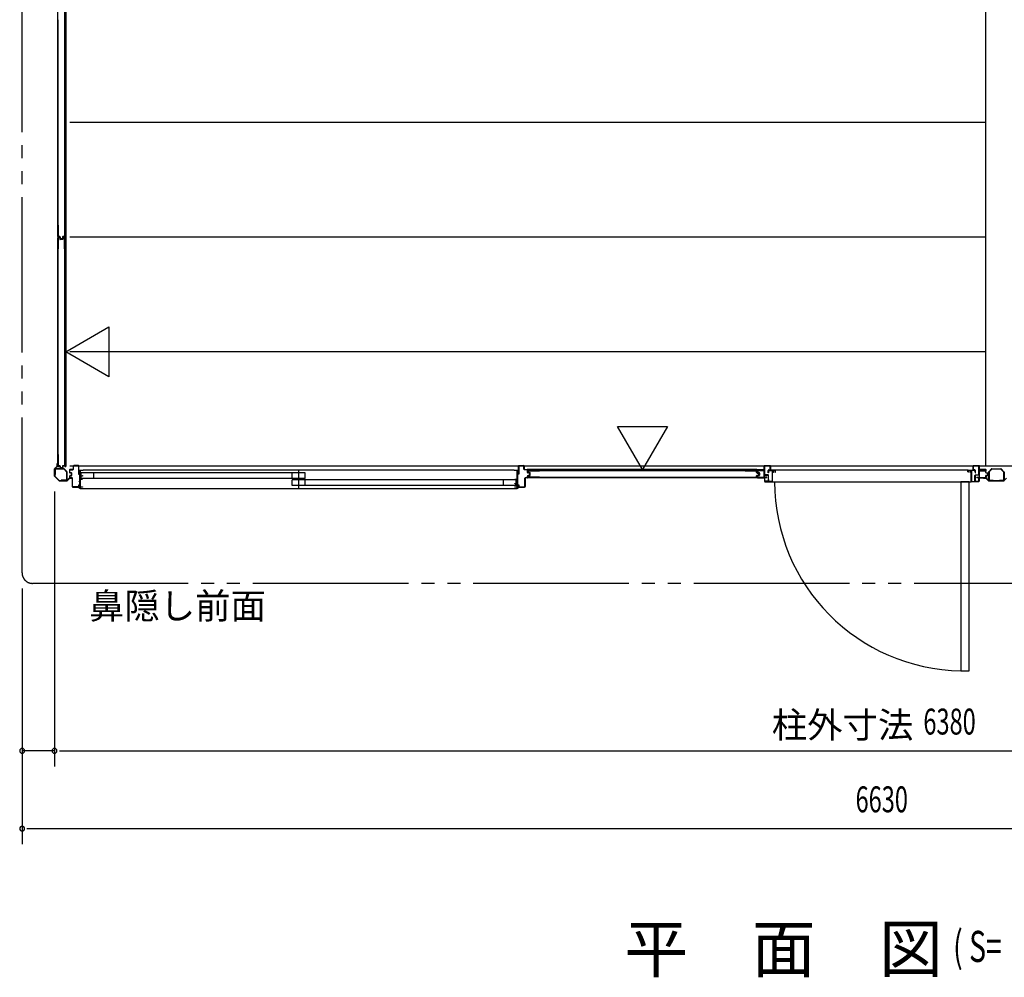
# Model space of a CAD drawing. Extents: x 543 to 20478, y 194 to 14052.
# Drawn here: x 10523 to 14320, y 7529 to 11223 of the extents above; entities that cross this region are included whole.
import ezdxf
from ezdxf.enums import TextEntityAlignment as Align

# ---------------------------------------------------------------- set-up
doc = ezdxf.new("R2010")
doc.units = 0
doc.header["$LTSCALE"] = 50
doc.header["$MEASUREMENT"] = 0
doc.linetypes.add('1PL-S', pattern=[4, 2.5, -0.5, 0.5, -0.5])
doc.linetypes.add('2PL-M', pattern=[17, 12, -1, 1, -1, 1, -1])
for name, color, linetype in [('002', 4, 'CONTINUOUS'), ('007', 4, 'CONTINUOUS'), ('1PL-S1', 6, '1PL-S'), ('2PL-M2', 1, '2PL-M'), ('606', 6, 'CONTINUOUS'), ('RERU', 1, 'CONTINUOUS'), ('SASHI', 1, 'CONTINUOUS'), ('SUNPOU', 4, 'CONTINUOUS'), ('U1', 3, 'CONTINUOUS'), ('U2', 4, 'CONTINUOUS'), ('U3', 6, 'CONTINUOUS'), ('注記ブレ-スパネ', 3, 'CONTINUOUS')]:
    doc.layers.add(name, color=color, linetype=linetype)
doc.styles.add('00', font='ROMANS', dxfattribs={"width": 0.666667, "bigfont": 'BIGFONT'})
doc.styles.add('01', font='ROMANS', dxfattribs={"height": 3, "bigfont": 'BIGFONT'})

msp = doc.modelspace()

# ---------------------------------------------------------------- linework, layer by layer
at = {"layer": '002'}
for p, q in [((10657.6, 9492.2), (10666.7, 9501.3)), ((10667.4, 9500.6), (10658.3, 9491.5)), ((10667, 9502), (10667, 9510.6)), ((10668, 9504.6), (10668, 9510.6)), ((10668, 9510.6), (10668, 9502)), ((10669, 9504.6), (10668, 9504.6)), ((10669, 9510.6), (10669, 9504.6)), ((10657, 9462.4), (10657, 9490.8)), ((10674.4, 9444.2), (10657.6, 9461)), ((10658, 9490.8), (10658, 9462.4)), ((10658.3, 9461.7), (10675.1, 9444.9)), ((10715.4, 9454.6), (10724, 9454.6)), ((10718, 9454.6), (10718, 9455.6)), ((10718, 9455.6), (10724, 9455.6)), ((10724, 9454.6), (10718, 9454.6)), ((10675.8, 9444.6), (10704.2, 9444.6)), ((10704.2, 9443.6), (10675.8, 9443.6)), ((10704.9, 9444.9), (10714, 9454)), ((10714.7, 9453.3), (10705.6, 9444.2)), ((10724, 9453.6), (10715.4, 9453.6))]:
    msp.add_line(p, q, dxfattribs=at)
for centre, radius, start, end in [((10666, 9502), 1, 315, 360), ((10668, 9510.6), 1, 0, 180), ((10666, 9502), 2, 315, 0), ((10659, 9490.8), 2, 135, 180), ((10659, 9462.4), 2, 180, 225), ((10659, 9490.8), 1, 135, 180), ((10659, 9462.4), 1, 180, 225), ((10715.4, 9452.6), 2, 90, 135), ((10724, 9454.6), 1, 270, 90), ((10675.8, 9445.6), 2, 225, 270), ((10675.8, 9445.6), 1, 225, 270), ((10704.2, 9445.6), 1, 270, 315), ((10704.2, 9445.6), 2, 270, 315), ((10715.4, 9452.6), 1, 90, 135)]:
    msp.add_arc(centre, radius, start, end, dxfattribs=at)
at = {"layer": '007'}
for p, q in [((14240, 9455.6), (14246, 9455.6)), ((14246, 9454.6), (14240, 9454.6)), ((14240, 9454.6), (14248.6, 9454.6)), ((14246, 9455.6), (14246, 9454.6)), ((14248.6, 9453.6), (14240, 9453.6)), ((14258.4, 9444.2), (14249.3, 9453.3)), ((14250, 9454), (14259.1, 9444.9)), ((14259.8, 9444.6), (14318.2, 9444.6)), ((14318.2, 9443.6), (14259.8, 9443.6)), ((14318.9, 9444.9), (14328, 9454))]:
    msp.add_line(p, q, dxfattribs=at)
for centre, radius, start, end in [((14240, 9454.6), 1, 90, 270), ((14248.6, 9452.6), 2, 45, 90), ((14248.6, 9452.6), 1, 45, 90), ((14259.8, 9445.6), 2, 225, 270), ((14259.8, 9445.6), 1, 225, 270), ((14318.2, 9445.6), 1, 270, 315), ((14318.2, 9445.6), 2, 270, 315)]:
    msp.add_arc(centre, radius, start, end, dxfattribs=at)
at = {"layer": '1PL-S1'}
msp.add_line((11598.5, 9417.3), (11598.5, 9484.7), dxfattribs=at)
at = {"layer": '2PL-M2'}
for p, q in [((10532, 9088.6), (10532, 13303.6)), ((17122, 9048.6), (10572, 9048.6))]:
    msp.add_line(p, q, dxfattribs=at)
msp.add_arc((10572, 9088.6), 40, 180, 270, dxfattribs=at)
at = {"layer": '606'}
for p, q in [((14248, 10826.1), (10716.5, 10826.1)), ((14248, 10384.1), (10716.5, 10384.1)), ((14248, 9942.1), (10716.5, 9942.1)), ((16982.5, 9500.1), (10716.5, 9500.1))]:
    msp.add_line(p, q, dxfattribs=at)
at = {"layer": 'RERU'}
for p, q in [((13410.5, 9484.6), (13410.5, 9481.1)), ((13437, 9485.1), (13411, 9485.1)), ((13411.5, 9481.1), (13411.5, 9484.1)), ((13411.5, 9484.1), (13424, 9484.1)), ((13424.5, 9483.6), (13424.5, 9441.1)), ((13425.5, 9440.6), (13425.5, 9483.6)), ((13426, 9484.1), (13428.5, 9484.1)), ((13428.5, 9484.1), (13428.5, 9478.6)), ((13429, 9478.1), (13430.5, 9478.1)), ((13429.5, 9479.1), (13429.5, 9484.1)), ((13429.5, 9484.1), (13436.5, 9484.1)), ((13430.5, 9479.1), (13429.5, 9479.1)), ((13436.5, 9479.1), (13435.5, 9479.1)), ((13435.5, 9478.1), (13437, 9478.1)), ((13436.5, 9484.1), (13436.5, 9479.1)), ((14180, 9485.1), (13437, 9485.1)), ((13437.5, 9478.6), (13437.5, 9484.6)), ((14179.5, 9478.6), (14179.5, 9484.6)), ((14180, 9485.1), (14206, 9485.1)), ((14181.5, 9478.1), (14180, 9478.1)), ((14187.5, 9484.1), (14180.5, 9484.1)), ((14180.5, 9484.1), (14180.5, 9479.1)), ((14180.5, 9479.1), (14181.5, 9479.1)), ((14186.5, 9479.1), (14187.5, 9479.1)), ((14188, 9478.1), (14186.5, 9478.1)), ((14187.5, 9479.1), (14187.5, 9484.1)), ((14191, 9484.1), (14188.5, 9484.1)), ((14188.5, 9484.1), (14188.5, 9478.6)), ((14191.5, 9440.6), (14191.5, 9483.6)), ((14192.5, 9483.6), (14192.5, 9441.1)), ((14205.5, 9484.1), (14193, 9484.1)), ((14205.5, 9481.1), (14205.5, 9484.1)), ((14206.5, 9484.6), (14206.5, 9481.1)), ((13395.5, 9441.1), (13395.5, 9440.6)), ((13396, 9440.1), (13425, 9440.1)), ((13410, 9441.1), (13396.7, 9441.1)), ((13410.5, 9448.6), (13410.5, 9441.6)), ((13411.5, 9441.6), (13411.5, 9448.6)), ((13424.5, 9441.1), (13412, 9441.1)), ((13425, 9440.1), (14192, 9440.1)), ((14184, 9440.1), (14152, 9440.1)), ((14152, 9440.1), (14152, 8711.6)), ((14184, 8711.6), (14184, 9440.1)), ((14221, 9440.1), (14192, 9440.1)), ((14192.5, 9441.1), (14205, 9441.1)), ((14205.5, 9441.6), (14205.5, 9448.6)), ((14206.5, 9448.6), (14206.5, 9441.6)), ((14207, 9441.1), (14220.3, 9441.1)), ((14221.5, 9441.1), (14221.5, 9440.6)), ((14152, 8711.6), (14184, 8711.6))]:
    msp.add_line(p, q, dxfattribs=at)
for centre, radius, start, end in [((13411, 9484.6), 0.5, 90, 180), ((13411, 9481.1), 0.5, 180, 0), ((13424, 9483.6), 0.5, 0, 90), ((13426, 9483.6), 0.5, 90, 180), ((13429, 9478.6), 0.5, 180, 270), ((13430.5, 9478.6), 0.5, 270, 90), ((13435.5, 9478.6), 0.5, 90, 270), ((13437, 9484.6), 0.5, 0, 90), ((13437, 9478.6), 0.5, 270, 0), ((14180, 9484.6), 0.5, 90, 180), ((14180, 9478.6), 0.5, 180, 270), ((14181.5, 9478.6), 0.5, 270, 90), ((14186.5, 9478.6), 0.5, 90, 270), ((14188, 9478.6), 0.5, 270, 0), ((14191, 9483.6), 0.5, 0, 90), ((14193, 9483.6), 0.5, 90, 180), ((14206, 9481.1), 0.5, 180, 0), ((14206, 9484.6), 0.5, 0, 90), ((13396, 9441.1), 0.5, 19.4712, 180), ((13396, 9440.6), 0.5, 180, 270), ((13396.7, 9441.4), 0.25, 199.4712, 270), ((13410, 9441.6), 0.5, 270, 0), ((13411, 9448.6), 0.5, 0, 180), ((13412, 9441.6), 0.5, 180, 270), ((13425, 9440.6), 0.5, 270, 0), ((14162.5, 9440.1), 728.5, 179.9951, 269.2528), ((14192, 9440.6), 0.5, 180, 270), ((14205, 9441.6), 0.5, 270, 0), ((14206, 9448.6), 0.5, 0, 180), ((14207, 9441.6), 0.5, 180, 270), ((14220.3, 9441.4), 0.25, 270, 340.5288), ((14221, 9441.1), 0.5, 0, 160.5288), ((14221, 9440.6), 0.5, 270, 0)]:
    msp.add_arc(centre, radius, start, end, dxfattribs=at)
at = {"layer": 'SASHI'}
for p, q in [((10751.5, 9483.1), (10751.5, 9485.1)), ((10751.5, 9485.1), (10767.5, 9485.1)), ((10752.5, 9483.1), (10751.5, 9483.1)), ((10755, 9484.1), (10752.5, 9484.1)), ((10752.5, 9484.1), (10752.5, 9483.1)), ((10754.5, 9467.1), (10754.5, 9475.1)), ((10754.5, 9475.1), (10755, 9475.1)), ((10755, 9467.1), (10754.5, 9467.1)), ((10755, 9475.1), (10755, 9484.1)), ((10755, 9443.1), (10755, 9467.1)), ((10766.5, 9484.1), (10756, 9484.1)), ((10756, 9484.1), (10756, 9463.1)), ((10756, 9463.1), (10764, 9463.1)), ((10765, 9462.1), (10756, 9462.1)), ((10756, 9462.1), (10756, 9451.1)), ((10764, 9463.1), (10764, 9464.6)), ((10764, 9464.6), (10765, 9464.6)), ((10765, 9464.6), (10765, 9462.1)), ((10766.5, 9483.6), (10766.5, 9484.1)), ((10767.5, 9483.6), (10766.5, 9483.6)), ((12429.5, 9485.1), (10767.5, 9485.1)), ((10767.5, 9485.1), (10767.5, 9483.6)), ((12429.5, 9483.6), (12429.5, 9485.1)), ((12429.5, 9485.1), (12445.5, 9485.1)), ((12430.5, 9483.6), (12429.5, 9483.6)), ((12441, 9484.1), (12430.5, 9484.1)), ((12430.5, 9484.1), (12430.5, 9483.6)), ((12441, 9450.6), (12441, 9484.1)), ((12444.5, 9484.1), (12442, 9484.1)), ((12442, 9484.1), (12442, 9473.6)), ((12442, 9473.6), (12442.5, 9473.6)), ((12442.5, 9465.1), (12442, 9465.1)), ((12442, 9465.1), (12442, 9442.1)), ((12442.5, 9473.6), (12442.5, 9465.1)), ((12444.5, 9483.1), (12444.5, 9484.1)), ((12445.5, 9483.1), (12444.5, 9483.1)), ((12445.5, 9485.1), (12445.5, 9483.1)), ((10727.5, 9419.1), (10727.5, 9420.1)), ((10727.5, 9420.1), (10755, 9420.1)), ((10755, 9419.1), (10727.5, 9419.1)), ((10752, 9442.1), (10752, 9443.1)), ((10752, 9443.1), (10755, 9443.1)), ((10755, 9442.1), (10752, 9442.1)), ((10754.5, 9429.1), (10754.5, 9437.1)), ((10754.5, 9437.1), (10755, 9437.1)), ((10755, 9429.1), (10754.5, 9429.1)), ((10755, 9437.1), (10755, 9442.1)), ((10755, 9420.1), (10755, 9429.1)), ((10755, 9416.1), (10755, 9419.1)), ((10756, 9451.1), (10765, 9451.1)), ((10765, 9450.1), (10756, 9450.1)), ((10756, 9450.1), (10756, 9421.1)), ((10756, 9421.1), (10765, 9421.1)), ((10765, 9420.1), (10756, 9420.1)), ((10756, 9420.1), (10756, 9415.1)), ((10765, 9451.1), (10765, 9450.1)), ((10765, 9421.1), (10765, 9420.1)), ((12432, 9449.6), (12432, 9450.6)), ((12432, 9450.6), (12441, 9450.6)), ((12441, 9449.6), (12432, 9449.6)), ((12432, 9434.1), (12433, 9434.1)), ((12432, 9432.1), (12432, 9434.1)), ((12441, 9432.1), (12432, 9432.1)), ((12432, 9420.1), (12432, 9421.1)), ((12432, 9421.1), (12441, 9421.1)), ((12441, 9420.1), (12432, 9420.1)), ((12433, 9434.1), (12433, 9433.1)), ((12433, 9433.1), (12441, 9433.1)), ((12441, 9433.1), (12441, 9449.6)), ((12441, 9421.1), (12441, 9432.1)), ((12441, 9415.1), (12441, 9420.1)), ((12442, 9442.1), (12445, 9442.1)), ((12445, 9441.1), (12442, 9441.1)), ((12442, 9441.1), (12442, 9436.1)), ((12442, 9436.1), (12442.5, 9436.1)), ((12442.5, 9427.6), (12442, 9427.6)), ((12442, 9427.6), (12442, 9420.1)), ((12442, 9420.1), (12469.5, 9420.1)), ((12469.5, 9419.1), (12442, 9419.1)), ((12442, 9419.1), (12442, 9416.1)), ((12442.5, 9436.1), (12442.5, 9427.6)), ((12445, 9442.1), (12445, 9441.1)), ((12469.5, 9420.1), (12469.5, 9419.1)), ((10753.5, 9415.1), (10753.5, 9416.1)), ((10753.5, 9416.1), (10755, 9416.1)), ((10756, 9415.1), (10753.5, 9415.1)), ((10756, 9415.1), (12441, 9415.1)), ((12443.5, 9415.1), (12441, 9415.1)), ((12442, 9416.1), (12443.5, 9416.1)), ((12443.5, 9416.1), (12443.5, 9415.1))]:
    msp.add_line(p, q, dxfattribs=at)
at = {"layer": 'SUNPOU'}
for p, q in [((10657, 9402.4), (10657, 8342.5)), ((10532, 9028.6), (10532, 8042.5)), ((10657, 8402.5), (10532, 8402.5)), ((10675.8, 8402.5), (10694.5, 8402.5)), ((10675.8, 8402.5), (10694.5, 8402.5)), ((10682, 8402.5), (17012, 8402.5)), ((10682, 8402.5), (10707, 8402.5)), ((10550.8, 8102.5), (10569.5, 8102.5)), ((10557, 8102.5), (17137, 8102.5))]:
    msp.add_line(p, q, dxfattribs=at)
for centre, start, end in [((10532, 8402.5), 0, 180), ((10532, 8402.5), 180, 0), ((10657, 8402.5), 0, 180), ((10657, 8402.5), 0, 180), ((10657, 8402.5), 180, 0), ((10657, 8402.5), 180, 0), ((10532, 8102.5), 0, 180), ((10532, 8102.5), 180, 0)]:
    msp.add_arc(centre, 9.38, start, end, dxfattribs=at)
at = {"layer": 'U1'}
for p, q in [((14248, 9500.1), (14248, 13036.1)), ((10697.3, 10385.4), (10697.3, 11266.8)), ((10700, 11266.8), (10700, 10385.4)), ((10670.7, 10429.9), (10669.5, 10429.9)), ((10669.5, 10429.9), (10669.5, 10386.9)), ((10670.7, 10429.9), (10670.7, 10387.1)), ((10696.5, 10429.9), (10695.3, 10429.9)), ((10695.3, 10429.9), (10695.3, 10387.1)), ((10696.5, 10429.9), (10696.5, 10386.9)), ((10669.5, 10381.4), (10669.5, 10339.6)), ((10670.7, 10381.2), (10670.7, 10339.6)), ((10676.9, 10384.9), (10671.5, 10384.9)), ((10675, 10383.4), (10671.5, 10383.4)), ((10676.9, 10386.1), (10671.7, 10386.1)), ((10674.8, 10382.2), (10671.7, 10382.2)), ((10675.8, 10381.4), (10677, 10376.7)), ((10676.9, 10381.8), (10678.2, 10377)), ((10677.7, 10384.3), (10678.9, 10378.5)), ((10678.9, 10384.5), (10680.1, 10378.9)), ((10687.1, 10376.4), (10678.9, 10376.4)), ((10687.1, 10375.2), (10678.9, 10375.2)), ((10685.2, 10376.9), (10680.9, 10376.9)), ((10685, 10378.1), (10681, 10378.1)), ((10687.2, 10384.5), (10686, 10378.9)), ((10688.3, 10384.3), (10687.1, 10378.5)), ((10689.1, 10381.8), (10687.9, 10377)), ((10690.3, 10381.4), (10689, 10376.7)), ((10694.3, 10386.1), (10689.1, 10386.1)), ((10694.5, 10384.9), (10689.1, 10384.9)), ((10694.5, 10383.4), (10691.1, 10383.4)), ((10694.3, 10382.2), (10691.2, 10382.2)), ((10695.3, 10339.6), (10695.3, 10381.2)), ((10696.5, 10339.6), (10696.5, 10381.4)), ((10697.3, 10385.4), (10700, 10385.4)), ((10697.3, 9501.4), (10697.3, 10382.8)), ((10697.3, 10382.8), (10700, 10382.8)), ((10700, 10382.8), (10700, 9501.4)), ((10670.7, 10339.6), (10669.5, 10339.6)), ((10696.5, 10339.6), (10695.3, 10339.6)), ((10670.7, 9545.9), (10669.5, 9545.9)), ((10669.5, 9545.9), (10669.5, 9502.9)), ((10670.7, 9545.9), (10670.7, 9503.1)), ((10696.5, 9545.9), (10695.3, 9545.9)), ((10695.3, 9545.9), (10695.3, 9503.1)), ((10696.5, 9545.9), (10696.5, 9502.9)), ((10676.9, 9500.9), (10671.5, 9500.9)), ((10676.9, 9502.1), (10671.7, 9502.1)), ((10677.7, 9500.3), (10678.9, 9494.5)), ((10678.9, 9500.5), (10680.1, 9494.9)), ((10685.2, 9492.9), (10680.9, 9492.9)), ((10685, 9494.1), (10681, 9494.1)), ((10687.2, 9500.5), (10686, 9494.9)), ((10688.3, 9500.3), (10687.1, 9494.5)), ((10694.3, 9502.1), (10689.1, 9502.1)), ((10694.5, 9500.9), (10689.1, 9500.9)), ((10697.3, 9501.4), (10700, 9501.4)), ((10729, 9501.1), (10729, 9489.1)), ((10730, 9489.1), (10730, 9501.1)), ((10749, 9503.1), (10731, 9503.1)), ((10731, 9502.1), (10749, 9502.1)), ((10750, 9501.1), (10750, 9470.1)), ((10751, 9470.1), (10751, 9501.1)), ((12446, 9470.1), (12446, 9501.1)), ((12447, 9501.1), (12447, 9470.1)), ((12448, 9503.1), (12466, 9503.1)), ((12466, 9502.1), (12448, 9502.1)), ((12467, 9489.1), (12467, 9501.1)), ((12468, 9501.1), (12468, 9489.1)), ((13393, 9488.6), (13393, 9500.6)), ((13394, 9500.6), (13394, 9488.6)), ((13395, 9502.6), (13416, 9502.6)), ((13416, 9501.6), (13395, 9501.6)), ((13395, 9501.6), (13395, 9468.1)), ((13396, 9501.6), (13395, 9501.6)), ((13396, 9468.1), (13396, 9501.6)), ((13416, 9502.6), (13415.5, 9502.6)), ((13415.5, 9502.6), (13416, 9502.6)), ((13416, 9501.6), (13415.5, 9501.6)), ((13417, 9487.1), (13417, 9500.6)), ((13418, 9500.6), (13418, 9487.1)), ((14199, 9501.6), (14199.5, 9501.6)), ((14199, 9500.6), (14199, 9487.1)), ((14200, 9487.1), (14200, 9500.6)), ((14222, 9502.6), (14201, 9502.6)), ((14201, 9502.6), (14201.5, 9502.6)), ((14201.5, 9502.6), (14201, 9502.6)), ((14201, 9501.6), (14222, 9501.6)), ((14221, 9468.1), (14221, 9501.6)), ((14221, 9501.6), (14222, 9501.6)), ((14222, 9501.6), (14222, 9468.1)), ((14223, 9500.6), (14223, 9488.6)), ((14224, 9488.6), (14224, 9500.6)), ((10659, 9489.4), (10659, 9468.6)), ((10659, 9468.6), (10660.2, 9468.6)), ((10660.2, 9468.6), (10660.2, 9489.4)), ((10692.1, 9491.6), (10661.2, 9491.6)), ((10661.2, 9490.4), (10692.1, 9490.4)), ((10692.8, 9490.1), (10703.5, 9479.4)), ((10704.4, 9480.3), (10693.7, 9491)), ((10703.8, 9478.7), (10703.8, 9447.8)), ((10705, 9447.8), (10705, 9478.7)), ((10715, 9486.1), (10715, 9476.7)), ((10715, 9462.5), (10715, 9457.6)), ((10716, 9476.7), (10716, 9486.1)), ((10716, 9457.6), (10716, 9462.5)), ((10716.5, 9474.8), (10722.3, 9473.5)), ((10722.3, 9465.7), (10716.5, 9464.5)), ((10722.5, 9474.5), (10716.8, 9475.7)), ((10716.8, 9463.5), (10722.5, 9464.7)), ((10728, 9488.1), (10717, 9488.1)), ((10717, 9487.1), (10728, 9487.1)), ((10724, 9456.6), (10717, 9456.6)), ((10717, 9455.6), (10724, 9455.6)), ((10723, 9472.6), (10723, 9466.7)), ((10724, 9466.7), (10724, 9472.6)), ((10725, 9454.6), (10725, 9422.1)), ((10726, 9422.1), (10726, 9454.6)), ((10750, 9470.1), (10751, 9470.1)), ((12447, 9470.1), (12446, 9470.1)), ((12469, 9488.1), (12480, 9488.1)), ((12480, 9487.1), (12469, 9487.1)), ((12471, 9422.1), (12471, 9454.6)), ((12472, 9454.6), (12472, 9422.1)), ((12473, 9456.6), (12480, 9456.6)), ((12480, 9455.6), (12473, 9455.6)), ((12481, 9476.7), (12481, 9486.1)), ((12481, 9457.6), (12481, 9462.5)), ((12482, 9486.1), (12482, 9476.7)), ((12482, 9462.5), (12482, 9457.6)), ((12487.3, 9473.5), (12482.5, 9474.8)), ((12482.5, 9464.5), (12487.3, 9465.7)), ((12482.8, 9475.7), (12487.5, 9474.5)), ((12487.5, 9464.7), (12482.8, 9463.5)), ((12483.3, 9478.2), (12483.3, 9481.6)), ((12483.3, 9458.6), (12483.3, 9462.1)), ((13365.2, 9487.2), (12483.8, 9487.2)), ((12483.8, 9484.4), (12483.8, 9487.2)), ((12483.8, 9484.5), (13365.2, 9484.5)), ((12484.5, 9478.3), (12484.5, 9481.4)), ((12484.5, 9458.8), (12484.5, 9461.9)), ((12484.9, 9476.2), (12489.7, 9475)), ((12484.9, 9464), (12489.7, 9465.3)), ((12485.2, 9477.4), (12490, 9476.1)), ((12485.2, 9462.9), (12490, 9464.1)), ((12485.3, 9483.6), (12527.1, 9483.6)), ((12527.1, 9456.6), (12485.3, 9456.6)), ((12485.5, 9482.4), (12527.1, 9482.4)), ((12527.1, 9457.8), (12485.5, 9457.8)), ((12488, 9466.7), (12488, 9472.6)), ((12489, 9472.6), (12489, 9466.7)), ((12490.3, 9466), (12490.3, 9474.2)), ((12491.5, 9466), (12491.5, 9474.2)), ((12527.1, 9482.4), (12527.1, 9483.6)), ((12527.1, 9456.6), (12527.1, 9457.8)), ((13320.7, 9482.4), (13320.7, 9483.6)), ((13320.7, 9483.6), (13363.7, 9483.6)), ((13320.7, 9482.4), (13363.5, 9482.4)), ((13320.7, 9456.6), (13320.7, 9457.8)), ((13320.7, 9457.8), (13363.5, 9457.8)), ((13320.7, 9456.6), (13363.7, 9456.6)), ((13364.5, 9476.2), (13364.5, 9481.4)), ((13364.5, 9458.8), (13364.5, 9464)), ((13365.2, 9484.5), (13365.2, 9487.2)), ((13365.7, 9476.2), (13365.7, 9481.6)), ((13365.7, 9458.6), (13365.7, 9464)), ((13366.1, 9474.3), (13371.8, 9473.1)), ((13366.1, 9466), (13371.8, 9467.2)), ((13366.4, 9475.4), (13372.2, 9474.2)), ((13366.4, 9464.8), (13372.2, 9466)), ((13367, 9481.6), (13367, 9485.6)), ((13368, 9481.6), (13367, 9481.6)), ((13368, 9461.6), (13367, 9461.6)), ((13367, 9461.6), (13367, 9457.6)), ((13368, 9485.6), (13368, 9481.6)), ((13368, 9481.6), (13368, 9478.2)), ((13368, 9462.1), (13368, 9458.6)), ((13368, 9457.6), (13368, 9461.6)), ((13369, 9487.6), (13392, 9487.6)), ((13392, 9486.6), (13369, 9486.6)), ((13369, 9481.6), (13369, 9478.2)), ((13369, 9462.1), (13369, 9458.6)), ((13393.5, 9456.6), (13369, 9456.6)), ((13369, 9455.6), (13393.5, 9455.6)), ((13369.6, 9476.2), (13374.4, 9475)), ((13374.4, 9465.3), (13369.6, 9464)), ((13369.8, 9477.2), (13374.5, 9476)), ((13374.5, 9464.3), (13369.8, 9463)), ((13391.8, 9483.6), (13370, 9483.6)), ((13391.8, 9482.6), (13370, 9482.6)), ((13370, 9457.6), (13403.2, 9457.6)), ((13370, 9456.6), (13403.2, 9456.6)), ((13372.5, 9468.1), (13372.5, 9472.1)), ((13373.7, 9468), (13373.7, 9472.3)), ((13375, 9474.2), (13375, 9466)), ((13376, 9474), (13376, 9466.2)), ((13391.8, 9484.8), (13379.2, 9484.8)), ((13379.2, 9484.8), (13379.2, 9483.6)), ((13379.2, 9483.6), (13391.8, 9483.6)), ((13391.8, 9483.6), (13391.8, 9482.6)), ((13393, 9460), (13393, 9482.4)), ((13394.2, 9460), (13394.2, 9482.4)), ((13394.5, 9454.6), (13394.5, 9444.1)), ((13403.2, 9458.8), (13395.4, 9458.8)), ((13403.2, 9457.6), (13395.4, 9457.6)), ((13395.5, 9444.1), (13395.5, 9454.6)), ((13408.5, 9467.1), (13397, 9467.1)), ((13397, 9466.1), (13408.5, 9466.1)), ((13403.2, 9457.6), (13403.2, 9458.8)), ((13403.2, 9456.6), (13403.2, 9457.6)), ((13409, 9475.1), (13409, 9484.1)), ((13410, 9475.1), (13409, 9475.1)), ((13409.5, 9465.1), (13409.5, 9444.1)), ((13410, 9484.1), (13410, 9475.1)), ((13410.5, 9444.1), (13410.5, 9465.1)), ((13411, 9486.1), (13416, 9486.1)), ((13416, 9485.1), (13411, 9485.1)), ((14206, 9486.1), (14201, 9486.1)), ((14201, 9485.1), (14206, 9485.1)), ((14206.5, 9444.1), (14206.5, 9465.1)), ((14207, 9484.1), (14207, 9475.1)), ((14207, 9475.1), (14208, 9475.1)), ((14207.5, 9465.1), (14207.5, 9444.1)), ((14208, 9475.1), (14208, 9484.1)), ((14208.5, 9467.1), (14220, 9467.1)), ((14220, 9466.1), (14208.5, 9466.1)), ((14213.4, 9456.6), (14213.4, 9458.8)), ((14213.4, 9458.8), (14221.2, 9458.8)), ((14213.4, 9457.6), (14247, 9457.6)), ((14213.4, 9456.6), (14247, 9456.6)), ((14221.5, 9444.1), (14221.5, 9454.6)), ((14222.4, 9482.4), (14222.4, 9460)), ((14222.5, 9454.6), (14222.5, 9444.1)), ((14223.5, 9456.6), (14248, 9456.6)), ((14248, 9455.6), (14223.5, 9455.6)), ((14223.6, 9460), (14223.6, 9482.4)), ((14224, 9482.6), (14224, 9483.3)), ((14224, 9482.6), (14247, 9482.6)), ((14224.5, 9455.6), (14241.6, 9455.6)), ((14224.5, 9455.6), (14241.6, 9455.6)), ((14224.8, 9484.8), (14237.4, 9484.8)), ((14224.8, 9483.6), (14247, 9483.6)), ((14248, 9487.6), (14225, 9487.6)), ((14225, 9486.6), (14248, 9486.6)), ((14226, 9487.6), (14241.6, 9487.6)), ((14226, 9487.6), (14241.6, 9487.6)), ((14237.4, 9484.8), (14237.4, 9483.6)), ((14248, 9476.4), (14248, 9481.6)), ((14248, 9458.6), (14248, 9463.9)), ((14249, 9485.6), (14249, 9481.6)), ((14249, 9476.2), (14249, 9481.6)), ((14249, 9481.6), (14250, 9481.6)), ((14249, 9458.6), (14249, 9464)), ((14249, 9457.6), (14249, 9461.6)), ((14249, 9461.6), (14250, 9461.6)), ((14249.6, 9475.4), (14255.4, 9474.2)), ((14249.6, 9474.4), (14255.2, 9473.2)), ((14249.6, 9465.8), (14255.2, 9467)), ((14249.6, 9464.8), (14255.4, 9466)), ((14250, 9481.6), (14250, 9485.6)), ((14250, 9461.6), (14250, 9457.6)), ((14256, 9468), (14256, 9472.3)), ((14257, 9468), (14257, 9472.3)), ((14259, 9447.2), (14259, 9477.5)), ((14259.8, 9479.4), (14270.3, 9489.9)), ((14260.6, 9477.5), (14260.6, 9447.2)), ((14271.4, 9488.7), (14260.9, 9478.3)), ((14272.1, 9490.6), (14305.9, 9490.6)), ((14305.9, 9489), (14272.1, 9489)), ((14317.1, 9478.3), (14306.6, 9488.7)), ((14307.8, 9489.9), (14318.3, 9479.4)), ((14317.4, 9447.2), (14317.4, 9477.5)), ((14319, 9477.5), (14319, 9447.2)), ((10702.8, 9446.8), (10682, 9446.8)), ((10682, 9446.8), (10682, 9445.6)), ((10682, 9445.6), (10702.8, 9445.6)), ((10749, 9421.1), (10727, 9421.1)), ((10727, 9420.1), (10749, 9420.1)), ((10751, 9427.1), (10750, 9427.1)), ((10750, 9427.1), (10750, 9422.1)), ((10751, 9422.1), (10751, 9427.1)), ((12446, 9429.1), (12447, 9429.1)), ((12446, 9422.1), (12446, 9429.1)), ((12447, 9429.1), (12447, 9422.1)), ((12448, 9421.1), (12470, 9421.1)), ((12470, 9420.1), (12448, 9420.1)), ((13394.5, 9442.1), (13396, 9442.1)), ((13408.5, 9443.1), (13396.5, 9443.1)), ((13396.5, 9442.1), (13408.5, 9442.1)), ((14208.5, 9443.1), (14220.5, 9443.1)), ((14220.5, 9442.1), (14208.5, 9442.1)), ((14261.6, 9446.2), (14277, 9446.2)), ((14277, 9444.6), (14261.6, 9444.6)), ((14277, 9446.2), (14277, 9444.6)), ((14301, 9444.6), (14301, 9446.2)), ((14301, 9446.2), (14316.4, 9446.2)), ((14316.4, 9444.6), (14301, 9444.6))]:
    msp.add_line(p, q, dxfattribs=at)
for centre, radius, start, end in [((10671.5, 10386.9), 2, 180, 270), ((10671.5, 10381.4), 2, 90, 180), ((10671.7, 10387.1), 1, 180, 270), ((10671.7, 10381.2), 1, 90, 180), ((10674.8, 10381.2), 1, 14.4034, 90), ((10675, 10381.4), 2, 11.9914, 90), ((10676.9, 10384.1), 2, 11.9914, 90), ((10676.9, 10384.1), 0.8, 11.9914, 90), ((10678.9, 10377.2), 2, 194.4034, 270), ((10678.9, 10377.2), 0.8, 191.9914, 270), ((10680.9, 10378.9), 2, 191.9914, 270), ((10681, 10379.1), 1, 191.9914, 270), ((10685, 10379.1), 1, 270, 348.0086), ((10685.2, 10378.9), 2, 270, 348.0086), ((10687.1, 10377.2), 0.8, 270, 348.0086), ((10687.1, 10377.2), 2, 270, 345.5966), ((10689.1, 10384.1), 2, 90, 168.0086), ((10689.1, 10384.1), 0.8, 90, 168.0086), ((10691.1, 10381.4), 2, 90, 168.0086), ((10691.2, 10381.2), 1, 90, 165.5966), ((10694.3, 10387.1), 1, 270, 0), ((10694.3, 10381.2), 1, 0, 90), ((10694.5, 10386.9), 2, 270, 0), ((10694.5, 10381.4), 2, 0, 90), ((10671.5, 9502.9), 2, 180, 270), ((10671.7, 9503.1), 1, 180, 270), ((10676.9, 9500.1), 2, 11.9914, 90), ((10676.9, 9500.1), 0.8, 11.9914, 90), ((10680.9, 9494.9), 2, 191.9914, 270), ((10681, 9495.1), 1, 191.9914, 270), ((10685, 9495.1), 1, 270, 348.0086), ((10685.2, 9494.9), 2, 270, 348.0086), ((10689.1, 9500.1), 2, 90, 168.0086), ((10689.1, 9500.1), 0.8, 90, 168.0086), ((10694.3, 9503.1), 1, 270, 0), ((10694.5, 9502.9), 2, 270, 0), ((10731, 9501.1), 2, 90, 180), ((10731, 9501.1), 1, 90, 180), ((10749, 9501.1), 2, 0, 90), ((10749, 9501.1), 1, 0, 90), ((12448, 9501.1), 2, 90, 180), ((12448, 9501.1), 1, 90, 180), ((12466, 9501.1), 2, 0, 90), ((12466, 9501.1), 1, 360, 90), ((13395, 9500.6), 2, 90, 180), ((13395, 9500.6), 1, 90, 180), ((13416, 9500.6), 2, 0, 90), ((13416, 9500.6), 1, 0, 90), ((14201, 9500.6), 2, 90, 180), ((14201, 9500.6), 1, 90, 180), ((14222, 9500.6), 2, 0, 90), ((14222, 9500.6), 1, 0, 90), ((10661.2, 9489.4), 2.2, 90, 180), ((10661.2, 9489.4), 1, 90, 180), ((10692.1, 9489.4), 2.2, 45, 90), ((10692.1, 9489.4), 1, 45, 90), ((10702.8, 9478.7), 1, 360, 45), ((10702.8, 9478.7), 2.2, 360, 45), ((10717, 9486.1), 2, 90, 180), ((10717, 9476.7), 2, 180, 255.5792), ((10717, 9462.5), 2, 104.4208, 180), ((10717, 9457.6), 2, 180, 270), ((10717, 9486.1), 1, 90, 180), ((10717, 9476.7), 1, 180, 255.5792), ((10717, 9462.5), 1, 104.4208, 180), ((10717, 9457.6), 1, 180, 270), ((10722, 9472.6), 1, 360, 75.5792), ((10722, 9466.7), 1, 284.4208, 0), ((10722, 9472.6), 2, 360, 75.5792), ((10722, 9466.7), 2, 284.4208, 360), ((10724, 9454.6), 2, 0, 90), ((10724, 9454.6), 1, 0, 90), ((10728, 9489.1), 2, 270, 0), ((10728, 9489.1), 1, 270, 0), ((12469, 9489.1), 2, 180, 270), ((12469, 9489.1), 1, 180, 270), ((12473, 9454.6), 2, 90, 180), ((12473, 9454.6), 1, 90, 180), ((12480, 9486.1), 2, 360, 90), ((12480, 9486.1), 1, 0, 90), ((12480, 9457.6), 1, 270, 0), ((12480, 9457.6), 2, 270, 0), ((12483, 9476.7), 2, 180, 255.5792), ((12483, 9462.5), 2, 104.4208, 180), ((12483, 9476.7), 1, 180, 255.5792), ((12483, 9462.5), 1, 104.4208, 180), ((12485.3, 9481.6), 2, 90, 180), ((12485.3, 9478.2), 2, 180, 258.0086), ((12485.3, 9462.1), 2, 101.9914, 180), ((12485.3, 9458.6), 2, 180, 270), ((12485.5, 9481.4), 1, 90, 180), ((12485.5, 9478.3), 1, 180, 255.5966), ((12485.5, 9461.9), 1, 104.4034, 180), ((12485.5, 9458.8), 1, 180, 270), ((12487, 9472.6), 1, 360, 75.5792), ((12487, 9466.7), 1, 284.4208, 0), ((12487, 9472.6), 2, 360, 75.5792), ((12487, 9466.7), 2, 284.4208, 360), ((12489.5, 9474.2), 0.8, 0, 78.0086), ((12489.5, 9466), 0.8, 281.9914, 0), ((12489.5, 9474.2), 2, 0, 75.5966), ((12489.5, 9466), 2, 284.4034, 0), ((13363.5, 9481.4), 1, 0, 90), ((13363.5, 9458.8), 1, 270, 0), ((13363.7, 9481.6), 2, 0, 90), ((13363.7, 9458.6), 2, 270, 0), ((13366.5, 9476.2), 2, 180, 258.0086), ((13366.5, 9464), 2, 101.9914, 180), ((13366.5, 9476.2), 0.8, 180, 258.0086), ((13366.5, 9464), 0.8, 101.9914, 180), ((13369, 9485.6), 2, 90, 180), ((13369, 9457.6), 2, 180, 270), ((13369, 9485.6), 1, 90, 180), ((13370, 9481.6), 2, 90, 180), ((13370, 9478.2), 2, 180, 258.0086), ((13370, 9462.1), 2, 101.9914, 180), ((13370, 9458.6), 2, 180, 270), ((13369, 9457.6), 1, 180, 270), ((13370, 9481.6), 1, 90, 180), ((13370, 9478.2), 1, 180, 255.5966), ((13370, 9462.1), 1, 104.4034, 180), ((13370, 9458.6), 1, 180, 270), ((13371.5, 9472.1), 1, 0, 78.0086), ((13371.5, 9468.1), 1, 281.9914, 0), ((13371.7, 9472.3), 2, 0, 78.0086), ((13371.7, 9468), 2, 281.9914, 0), ((13374.2, 9474.2), 0.8, 0, 78.0086), ((13374.2, 9466), 0.8, 281.9914, 360), ((13374, 9474), 2, 0, 75.5966), ((13374, 9466.2), 2, 284.4034, 0), ((13391.8, 9482.4), 2.4, 360, 90), ((13391.8, 9482.4), 1.2, 360, 90), ((13392, 9488.6), 1, 270, 0), ((13392, 9488.6), 2, 270, 0), ((13395.4, 9460), 2.4, 180, 270), ((13393.5, 9454.6), 2, 0, 90), ((13393.5, 9454.6), 1, 0, 90), ((13395.4, 9460), 1.2, 180, 270), ((13397, 9468.1), 2, 180, 270), ((13397, 9468.1), 1, 180, 270), ((13408.5, 9465.1), 2, 0, 90), ((13408.5, 9465.1), 1, 0, 90), ((13411, 9484.1), 2, 90, 180), ((13411, 9484.1), 1, 90, 180), ((13416, 9487.1), 2, 270, 0), ((13416, 9487.1), 1, 270, 0), ((14201, 9487.1), 2, 180, 270), ((14201, 9487.1), 1, 180, 270), ((14206, 9484.1), 2, 0, 90), ((14206, 9484.1), 1, 0, 90), ((14208.5, 9465.1), 2, 90, 180), ((14208.5, 9465.1), 1, 90, 180), ((14220, 9468.1), 2, 270, 0), ((14220, 9468.1), 1, 270, 0), ((14221.2, 9460), 2.4, 270, 0), ((14221.2, 9460), 1.2, 270, 0), ((14223.5, 9454.6), 2, 90, 180), ((14224.8, 9482.4), 2.4, 90, 180), ((14223.5, 9454.6), 1, 90, 180), ((14225, 9488.6), 2, 180, 270), ((14224.8, 9482.4), 1.2, 90, 180), ((14225, 9488.6), 1, 180, 270), ((14247, 9481.6), 2, 0, 90), ((14247, 9481.6), 1, 0, 90), ((14247, 9458.6), 2, 270, 0), ((14247, 9458.6), 1, 270, 0), ((14248, 9485.6), 2, 0, 90), ((14248, 9485.6), 1, 0, 90), ((14250, 9476.4), 2, 180, 258.0086), ((14250, 9463.9), 2, 101.9914, 180), ((14248, 9457.6), 1, 270, 0), ((14248, 9457.6), 2, 270, 0), ((14249.8, 9476.2), 0.8, 180, 258.0086), ((14249.8, 9464), 0.8, 101.9914, 180), ((14255, 9472.3), 1, 0, 78.0086), ((14255, 9468), 1, 281.9914, 0), ((14255, 9472.3), 2, 0, 78.0086), ((14255, 9468), 2, 281.9914, 0), ((14261.6, 9477.5), 2.6, 135, 180), ((14261.6, 9477.5), 1, 135, 180), ((14272.1, 9488), 2.6, 90, 135), ((14272.1, 9488), 1, 90, 135), ((14305.9, 9488), 2.6, 45, 90), ((14305.9, 9488), 1, 45, 90), ((14316.4, 9477.5), 1, 0, 45), ((14316.4, 9477.5), 2.6, 0, 45), ((10702.8, 9447.8), 2.2, 270, 360), ((10702.8, 9447.8), 1, 270, 0), ((10727, 9422.1), 2, 180, 270), ((10727, 9422.1), 1, 180, 270), ((10749, 9422.1), 2, 270, 0), ((10749, 9422.1), 1, 270, 0), ((12448, 9422.1), 2, 180, 270), ((12448, 9422.1), 1, 180, 270), ((12470, 9422.1), 1, 270, 0), ((12470, 9422.1), 2, 270, 0), ((13396.5, 9444.1), 2, 180, 270), ((13396.5, 9444.1), 1, 180, 270), ((13408.5, 9444.1), 1, 270, 0), ((13408.5, 9444.1), 2, 270, 0), ((14208.5, 9444.1), 2, 180, 270), ((14208.5, 9444.1), 1, 180, 270), ((14220.5, 9444.1), 1, 270, 0), ((14220.5, 9444.1), 2, 270, 0), ((14261.6, 9447.2), 2.6, 180, 270), ((14261.6, 9447.2), 1, 180, 270), ((14316.4, 9447.2), 2.6, 270, 360), ((14316.4, 9447.2), 1, 270, 0)]:
    msp.add_arc(centre, radius, start, end, dxfattribs=at)
at = {"layer": 'U2'}
for p, q in [((11623.5, 9475.6), (10759.5, 9475.6)), ((10759.5, 9452.6), (10759.5, 9475.6)), ((10808.5, 9452.6), (10808.5, 9475.6)), ((11573.5, 9452.6), (11573.5, 9475.6)), ((11623.5, 9452.6), (11623.5, 9475.6)), ((11623.5, 9452.6), (10759.5, 9452.6)), ((12437.5, 9448.6), (11573.5, 9448.6)), ((11573.5, 9425.6), (11573.5, 9448.6)), ((12437.5, 9425.6), (11573.5, 9425.6)), ((11623.5, 9425.6), (11623.5, 9448.6)), ((12388.5, 9425.6), (12388.5, 9448.6)), ((12437.5, 9425.6), (12437.5, 9448.6))]:
    msp.add_line(p, q, dxfattribs=at)
at = {"layer": 'U3'}
for p, q in [((10669.2, 10386.9), (10669.2, 11265.4)), ((10669.5, 11222.4), (10669.5, 10428.7)), ((10696.5, 10409.2), (10696.5, 10384.9)), ((10669.2, 9502.9), (10669.2, 10381.4)), ((10671.5, 10384.6), (10675.2, 10384.6)), ((10671.5, 10383.6), (10675.2, 10383.6)), ((10675.2, 10384.9), (10675.2, 10384.6)), ((10675.2, 10383.4), (10675.2, 10383.6)), ((10696.5, 10359), (10696.5, 10383.3)), ((10696.8, 10384.6), (10700.8, 10384.6)), ((10696.8, 10383.6), (10700.8, 10383.6)), ((10696.9, 10384.6), (10700.5, 10384.6)), ((10696.9, 10384.3), (10700.5, 10384.3)), ((10696.9, 10384.2), (10700.5, 10384.2)), ((10696.9, 10384), (10700.5, 10384)), ((10696.9, 10383.9), (10700.5, 10383.9)), ((10696.9, 10383.6), (10700.5, 10383.6)), ((10700, 10390.6), (10700.2, 10390.6)), ((10700, 10377.6), (10700.2, 10377.6)), ((10700.5, 10384.3), (10700.5, 10383.9)), ((10700.5, 10383.9), (10700.5, 10384.3)), ((10700.8, 10389.1), (10700.8, 10383.9)), ((10700.8, 10379.1), (10700.8, 10384.3)), ((10669.5, 10338.4), (10669.5, 9544.7)), ((10671.5, 9500.6), (10675.2, 9500.6)), ((10675.2, 9500.9), (10675.2, 9500.6)), ((10696.5, 9525.2), (10696.5, 9500.9)), ((10696.8, 9500.6), (10700.8, 9500.6)), ((10696.9, 9500.2), (10700.5, 9500.2)), ((10696.9, 9499.9), (10700.5, 9499.9)), ((10696.9, 9499.6), (10700.5, 9499.6)), ((10700, 9506.6), (10700.2, 9506.6)), ((10700.5, 9500.3), (10700.5, 9499.9)), ((10700.8, 9505.1), (10700.8, 9499.9)), ((12482, 9484), (12482, 9487.7)), ((12487.5, 9488), (12482.3, 9488)), ((12482.3, 9484), (12482.3, 9487.7)), ((12482.7, 9487.7), (12482.3, 9487.7)), ((12482.6, 9484), (12482.6, 9487.7)), ((12483, 9484), (12483, 9488)), ((12483, 9458.6), (12483, 9462.4)), ((12483.3, 9462.4), (12483, 9462.4)), ((12507.6, 9483.7), (12483.3, 9483.7)), ((12485.3, 9456.4), (13363.7, 9456.4)), ((12489, 9487.2), (12489, 9487.3)), ((13320.7, 9456.6), (12527.1, 9456.6)), ((13341.4, 9483.7), (13365.7, 9483.7)), ((13360, 9487.2), (13360, 9487.3)), ((13361.5, 9488), (13366.7, 9488)), ((13365.7, 9462.4), (13366, 9462.4)), ((13366, 9484), (13366, 9488)), ((13366, 9458.6), (13366, 9462.4)), ((13366.3, 9487.7), (13366.7, 9487.7)), ((13366.4, 9484), (13366.4, 9487.7)), ((13366.7, 9484), (13366.7, 9487.7)), ((13367, 9484), (13367, 9487.7))]:
    msp.add_line(p, q, dxfattribs=at)
for centre, radius, start, end in [((10696.9, 10409.2), 0.4, 359.9999, 180.0001), ((10671.5, 10386.9), 2.27, 180, 270), ((10671.5, 10381.4), 2.27, 90, 180), ((10696.8, 10384.9), 0.3, 180, 270), ((10696.8, 10383.3), 0.3, 90, 180), ((10696.9, 10384.3), 0.3, 90, 270), ((10696.9, 10383.9), 0.3, 90, 270), ((10698.8, 10389.1), 2, 0, 48.5904), ((10700.2, 10384.3), 0.3, 0, 90), ((10700.2, 10383.9), 0.3, 270, 0), ((10698.8, 10379.1), 2, 311.4096, 0), ((10700.5, 10384.3), 0.3, 0, 90), ((10700.5, 10383.9), 0.3, 270, 0), ((10696.9, 10359), 0.4, 179.9999, 0.0001), ((10671.5, 9502.9), 2.27, 180, 270), ((10696.9, 9525.2), 0.4, 359.9999, 180.0001), ((10696.8, 9500.9), 0.3, 180, 270), ((10696.9, 9499.9), 0.3, 90, 270), ((10698.8, 9505.1), 2, 0, 48.5904), ((10700.2, 9500.3), 0.3, 0, 90), ((10700.5, 9499.9), 0.3, 270, 0), ((12482.3, 9487.7), 0.3, 90, 180), ((12482.3, 9484), 0.3, 180, 0), ((12482.7, 9487.4), 0.3, 0, 90), ((12483.3, 9484), 0.3, 180, 270), ((12485.3, 9458.6), 2.27, 180, 270), ((12487.5, 9486), 2, 41.4096, 90), ((12507.6, 9484.1), 0.4, 269.9999, 90.0001), ((13341.4, 9484.1), 0.4, 89.9999, 270.0001), ((13361.5, 9486), 2, 90, 138.5904), ((13363.7, 9458.6), 2.27, 270, 0), ((13365.7, 9484), 0.3, 270, 0), ((13366.3, 9487.4), 0.3, 90, 180), ((13366.7, 9484), 0.3, 180, 0), ((13366.7, 9487.7), 0.3, 0, 90)]:
    msp.add_arc(centre, radius, start, end, dxfattribs=at)
at = {"layer": '注記ブレ-スパネ'}
for p, q in [((10700, 9942.1), (10866.7, 10038.3)), ((10866.7, 10038.3), (10866.7, 9845.9)), ((10866.7, 9845.9), (10700, 9942.1)), ((12924.5, 9487.2), (12828.3, 9653.8)), ((12828.3, 9653.8), (13020.7, 9653.8)), ((13020.7, 9653.8), (12924.5, 9487.2))]:
    msp.add_line(p, q, dxfattribs=at)
for points in [[(10866.7, 10038.3), (10700, 9942.1), (10866.7, 9845.9), (10866.7, 10038.3)], [(12828.3, 9653.8), (12924.5, 9487.2), (13020.7, 9653.8), (12828.3, 9653.8)]]:
    msp.add_solid(points, dxfattribs=at)

# ---------------------------------------------------------------- texts
at = {"layer": 'SUNPOU', "style": '01'}
msp.add_text('鼻隠し前面', height=100, dxfattribs=at).set_placement((11131.2, 8948.6), align=Align.MIDDLE)
msp.add_text('柱外寸法', height=100, dxfattribs=at).set_placement((13695.8, 8502.5), align=Align.MIDDLE_CENTER)
at = {"layer": 'SUNPOU', "style": '00', "width": 0.666667}
for s, p in [('6380', (14108.5, 8502.5)), ('6630', (13847, 8202.5))]:
    msp.add_text(s, height=100, dxfattribs=at).set_placement(p, align=Align.MIDDLE)
at = {"layer": 'SUNPOU', "style": '01'}
msp.add_text('平\u3000面\u3000図', height=180, dxfattribs=at).set_placement((12854.8, 7548.6))
at = {"layer": 'SUNPOU', "style": '00', "width": 0.67}
msp.add_text('( S=  /    )', height=120, dxfattribs=at).set_placement((14122.2, 7588.2))

doc.saveas('drawing.dxf')
